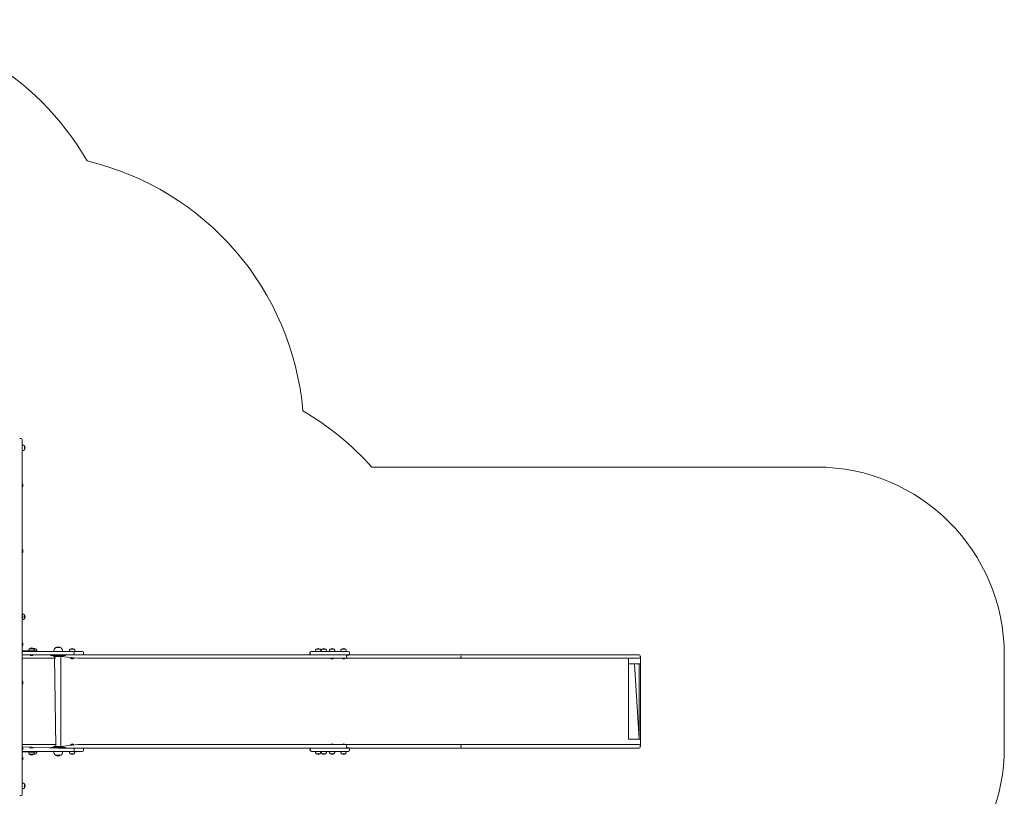
# Model space of a CAD drawing. Units: millimetres. Extents: x -4574 to 10291, y -3975 to 6569.
# Drawn here: x 4251 to 9492, y 2434 to 6569 of the extents above; entities that cross this region are included whole.
import ezdxf

# ---------------------------------------------------------------- set-up
doc = ezdxf.new("R2010")
doc.units = ezdxf.units.MM

# ---------------------------------------------------------------- blocks, each defined once
blk = doc.blocks.new('T922.2')
at = {"color": 7, "linetype": 'Continuous', "lineweight": 18}
for p, q in [((4250.9, 4339.1), (4258.9, 4339.1)), ((4263.9, 4334.1), (4263.9, 4329.1)), ((4263.9, 4329.1), (4263.9, 2449.1)), ((4264.1, 4304.3), (4263.9, 4304.3)), ((4264.1, 4273.9), (4264.1, 4304.3)), ((4275.9, 4299.9), (4275.6, 4299.9)), ((4275.9, 4278.4), (4275.9, 4299.9)), ((4263.9, 4273.9), (4264.1, 4273.9)), ((4275.6, 4278.4), (4275.9, 4278.4)), ((6124.9, 4187.1), (8492.3, 4187.1)), ((4264.6, 4098.1), (4263.9, 4098.1)), ((4264.6, 4098.1), (4264.6, 4080.1)), ((4264.6, 4080.1), (4264.6, 4080.1)), ((4264.6, 3748.1), (4263.9, 3748.1)), ((4264.6, 3748.1), (4264.6, 3730.1)), ((4264.6, 3730.1), (4264.6, 3730.1)), ((4264.1, 3404.3), (4263.9, 3404.3)), ((4263.9, 3398.1), (4264.1, 3404.3)), ((4264.6, 3398.1), (4263.9, 3398.1)), ((4263.9, 3373.9), (4264.1, 3373.9)), ((4264.1, 3380.1), (4264.6, 3380.1)), ((4264.1, 3373.9), (4264.1, 3380.1)), ((4264.6, 3398.1), (4264.6, 3380.1)), ((4272.9, 3402.9), (4272.6, 3402.8)), ((4272.9, 3402.8), (4272.9, 3402.9)), ((4272.9, 3402.8), (4272.9, 3402.9)), ((4272.9, 3402.8), (4272.9, 3402.8)), ((4275.9, 3399.9), (4275.6, 3399.8)), ((4275.6, 3378.4), (4275.9, 3378.4)), ((4275.9, 3378.4), (4275.9, 3399.9)), ((4264.6, 3252.1), (4263.9, 3252.1)), ((4264.6, 3252.1), (4264.6, 3234.1)), ((4263.9, 3234.1), (4264.6, 3234.1)), ((4265.9, 3205.1), (4455.9, 3205.1)), ((4265.9, 3205.1), (4265.9, 3205.1)), ((4313.9, 3208.1), (4269.4, 3208.1)), ((4298.7, 3208.3), (4298.7, 3208.1)), ((4304.6, 3208.3), (4298.7, 3208.3)), ((4303.1, 3220.1), (4303.1, 3219.9)), ((4324.6, 3220.1), (4303.1, 3220.1)), ((4329, 3208.3), (4304.6, 3208.3)), ((4313.9, 3208.1), (4336.4, 3208.1)), ((4324.6, 3219.9), (4324.6, 3220.1)), ((4338.1, 3217.1), (4324.6, 3219.9)), ((4329, 3208.1), (4329, 3208.3)), ((4336.4, 3208.1), (4336.4, 3205.1)), ((4342.5, 3205.3), (4336.4, 3205.1)), ((4338.1, 3216.9), (4338.1, 3217.1)), ((4342.5, 3205.1), (4342.5, 3205.3)), ((4431.9, 3205.3), (4431.9, 3205.1)), ((4479.9, 3205.3), (4431.9, 3205.3)), ((4441.6, 3225.6), (4441.6, 3225.4)), ((4470.2, 3225.6), (4441.6, 3225.6)), ((4470.2, 3225.6), (4441.9, 3225.6)), ((4455.9, 3205.1), (4535.9, 3205.1)), ((4470.2, 3225.4), (4470.2, 3225.6)), ((4479.9, 3205.1), (4479.9, 3205.3)), ((4515.5, 3205.3), (4515.5, 3205.1)), ((4545.9, 3205.3), (4515.5, 3205.3)), ((4520, 3217.1), (4520, 3216.9)), ((4525.3, 3217.1), (4520, 3217.1)), ((4541.5, 3217.1), (4525.3, 3217.1)), ((4535.9, 3205.1), (4564.7, 3205.1)), ((4540.9, 3192.1), (4540.9, 3200.1)), ((4541.5, 3216.9), (4541.5, 3217.1)), ((4545.9, 3205.1), (4545.9, 3205.3)), ((4564.7, 3205.1), (4585.7, 3205.1)), ((4590.7, 3192.1), (4590.7, 3200.1)), ((5804.2, 3205.1), (5810.1, 3205.1)), ((5804.2, 3205.1), (5804.2, 3205.1)), ((5848, 3205.1), (5810.1, 3205.1)), ((5824.2, 3205.3), (5824.2, 3205.1)), ((5854.6, 3205.3), (5824.2, 3205.3)), ((5828.7, 3217.1), (5828.7, 3216.9)), ((5850.2, 3217.1), (5828.7, 3217.1)), ((5848, 3205.1), (5907.8, 3205.1)), ((5850.2, 3216.9), (5850.2, 3217.1)), ((5854.6, 3205.1), (5854.6, 3205.3)), ((5854.9, 3205.3), (5854.9, 3205.1)), ((5885.2, 3205.3), (5854.9, 3205.3)), ((5859.3, 3217.1), (5859.3, 3216.9)), ((5880.8, 3217.1), (5859.3, 3217.1)), ((5880.8, 3216.9), (5880.8, 3217.1)), ((5885.2, 3205.1), (5885.2, 3205.3)), ((5898.9, 3205.3), (5898.9, 3205.1)), ((5929.3, 3205.3), (5898.9, 3205.3)), ((5903.3, 3217.1), (5903.3, 3216.9)), ((5924.8, 3217.1), (5903.3, 3217.1)), ((5907.8, 3205.1), (5918.7, 3205.1)), ((5918.7, 3205.1), (5994.5, 3205.1)), ((5924.8, 3216.9), (5924.8, 3217.1)), ((5929.3, 3205.1), (5929.3, 3205.3)), ((5960.2, 3205.3), (5960.2, 3205.1)), ((5990.6, 3205.3), (5960.2, 3205.3)), ((5964.6, 3217.1), (5964.6, 3216.9)), ((5986.1, 3217.1), (5964.6, 3217.1)), ((5986.1, 3216.9), (5986.1, 3217.1)), ((5990.5, 3205.1), (5990.6, 3205.3)), ((5994.5, 3205.1), (5998.8, 3205.1)), ((4455.9, 3187.1), (4265.9, 3187.1)), ((4265.9, 3187.1), (4265.9, 3187.1)), ((4266.4, 3169.1), (4442.5, 3169.1)), ((4266.4, 3169.1), (4266.4, 3169.1)), ((4304.9, 3186.4), (4304.9, 3186.4)), ((4322.9, 3186.4), (4304.9, 3186.4)), ((4322.9, 3186.4), (4322.9, 3187.1)), ((4414.9, 3184.1), (4414.9, 3184.1)), ((4414.9, 3184.1), (4496.9, 3184.1)), ((4426.4, 3183.6), (4434.9, 3178.6)), ((4436.9, 3178.1), (4442.5, 2700.1)), ((4436.9, 3178.1), (4474.8, 3178.1)), ((4535.9, 3187.1), (4455.9, 3187.1)), ((4469.3, 2700.1), (4469.3, 3178.1)), ((4469.3, 3178.1), (4560.9, 3169.1)), ((4476.8, 3178.6), (4485.3, 3183.6)), ((4496.9, 3184.1), (4496.9, 3184.1)), ((4521.8, 3169.1), (4521.8, 3168.4)), ((4538, 3168.4), (4521.8, 3168.4)), ((4564.7, 3187.1), (4535.9, 3187.1)), ((4539.8, 3168.4), (4538, 3168.4)), ((4539.8, 3168.4), (4539.8, 3169.1)), ((4560.9, 3169.1), (4588.5, 3169.1)), ((4576.8, 3187.1), (4564.7, 3187.1)), ((4588.5, 3187.1), (4576.8, 3187.1)), ((5342, 3187.1), (4588.5, 3187.1)), ((4588.5, 3169.1), (5342, 3169.1)), ((5504.1, 3187.1), (5342, 3187.1)), ((5342, 3169.1), (5504.1, 3169.1)), ((5651.8, 3187.1), (5504.1, 3187.1)), ((5504.1, 3169.1), (5651.8, 3169.1)), ((5958.9, 3187.1), (5651.8, 3187.1)), ((5651.8, 3169.1), (5958.9, 3169.1)), ((5796.2, 3197.1), (5796.2, 3195.1)), ((5905.2, 3169.1), (5905.2, 3168.4)), ((5923.2, 3168.4), (5905.2, 3168.4)), ((5923.2, 3168.4), (5923.2, 3169.1)), ((5989.6, 3187.1), (5958.9, 3187.1)), ((5958.9, 3169.1), (5989.6, 3169.1)), ((5966.4, 3169.1), (5966.4, 3168.4)), ((5984.4, 3168.4), (5966.4, 3168.4)), ((5984.4, 3168.4), (5984.4, 3169.1)), ((5989.6, 3187.1), (6598.1, 3187.1)), ((5989.6, 3187.1), (5992.8, 3174.1)), ((6598.1, 3169.1), (5989.6, 3169.1)), ((6006.8, 3195.1), (6006.8, 3197.1)), ((6598.1, 3187.1), (6713.1, 3187.1)), ((6598.1, 3169.1), (6601.4, 3182.1)), ((6713.1, 3169.1), (6598.1, 3169.1)), ((6713.1, 3187.1), (7072.1, 3187.1)), ((7072.1, 3169.1), (6713.1, 3169.1)), ((7072.1, 3187.1), (7548.1, 3187.1)), ((7335.1, 3169.1), (7072.1, 3169.1)), ((7548.1, 3169.1), (7335.1, 3169.1)), ((7492.3, 2739.1), (7492.3, 3169.1)), ((7553.1, 3174.1), (7553.1, 3182.1)), ((7554.9, 3179.1), (7554.9, 3139.1)), ((7554.9, 3179.1), (7554.9, 3179.1)), ((9492.3, 3187.1), (9492.3, 2691.1)), ((7492.3, 3139.1), (7554.9, 3139.1)), ((7492.6, 3139.1), (7492.3, 3139.1)), ((7492.6, 2739.1), (7492.6, 3139.1)), ((7548, 2739.1), (7523.4, 3139.1)), ((7548, 2739.1), (7548, 3139.1)), ((7554.9, 3139.1), (7548, 3139.1)), ((7554.9, 2739.1), (7554.9, 3139.1)), ((4264.6, 3048.1), (4263.9, 3048.1)), ((4264.6, 3048.1), (4264.6, 3030.1)), ((4264.6, 3030.1), (4264.6, 3030.1)), ((7492.3, 2739.1), (7554.9, 2739.1)), ((7492.6, 2739.1), (7492.3, 2739.1)), ((7554.9, 2739.1), (7548, 2739.1)), ((7554.9, 2739.1), (7554.9, 2699.1)), ((4264.6, 2698.1), (4263.9, 2698.1)), ((4264.6, 2698.1), (4455.9, 2691.1)), ((4264.6, 2698.1), (4264.6, 2680.1)), ((4264.6, 2680.1), (4264.6, 2680.1)), ((4266.3, 2709.1), (4442.5, 2709.1)), ((4266.3, 2709.1), (4266.3, 2709.1)), ((4304.9, 2691.8), (4304.9, 2691.1)), ((4304.9, 2691.8), (4317.3, 2691.8)), ((4317.3, 2691.8), (4322.9, 2691.8)), ((4322.9, 2691.8), (4322.9, 2691.8)), ((4414.9, 2694.1), (4414.9, 2694.1)), ((4496.9, 2694.1), (4414.9, 2694.1)), ((4434.9, 2699.6), (4426.4, 2694.6)), ((4474.8, 2700.1), (4436.9, 2700.1)), ((4455.9, 2691.1), (4535.9, 2691.1)), ((4469.3, 2700.1), (4560.8, 2709.1)), ((4485.3, 2694.6), (4476.8, 2699.6)), ((4496.9, 2694.1), (4496.9, 2694.1)), ((4521.7, 2709.8), (4521.7, 2709.1)), ((4521.7, 2709.8), (4531.7, 2709.8)), ((4531.7, 2709.8), (4539.7, 2709.8)), ((4535.9, 2691.1), (4564.7, 2691.1)), ((4539.7, 2709.1), (4539.7, 2709.8)), ((4540.9, 2678.1), (4540.9, 2686.1)), ((4560.8, 2709.1), (4588.4, 2709.1)), ((4564.7, 2691.1), (4576.7, 2691.1)), ((4588.4, 2691.1), (4576.7, 2691.1)), ((4588.4, 2709.1), (5342, 2709.1)), ((5342, 2691.1), (4588.4, 2691.1)), ((4590.7, 2678.1), (4590.7, 2686.1)), ((5342, 2709.1), (5504, 2709.1)), ((5504, 2691.1), (5342, 2691.1)), ((5504, 2709.1), (5651.7, 2709.1)), ((5651.7, 2691.1), (5504, 2691.1)), ((5651.7, 2709.1), (5958.9, 2709.1)), ((5958.9, 2691.1), (5651.7, 2691.1)), ((5796.2, 2683.1), (5796.2, 2681.1)), ((5905.1, 2709.8), (5905.1, 2709.1)), ((5905.1, 2709.8), (5917.6, 2709.8)), ((5917.6, 2709.8), (5923.1, 2709.8)), ((5923.1, 2709.1), (5923.1, 2709.8)), ((5958.9, 2709.1), (5989.5, 2709.1)), ((5989.5, 2691.1), (5958.9, 2691.1)), ((5966.4, 2709.8), (5966.4, 2709.1)), ((5966.4, 2709.8), (5978.8, 2709.8)), ((5978.8, 2709.8), (5984.4, 2709.8)), ((5984.4, 2709.1), (5984.4, 2709.8)), ((6598.1, 2709.1), (5989.5, 2709.1)), ((5989.5, 2691.1), (5992.7, 2704.1)), ((5989.5, 2691.1), (6598.1, 2691.1)), ((6006.8, 2681.1), (6006.8, 2683.1)), ((6598.1, 2709.1), (6601.4, 2696.1)), ((6713.1, 2709.1), (6598.1, 2709.1)), ((6598.1, 2691.1), (6713.1, 2691.1)), ((7072.1, 2709.1), (6713.1, 2709.1)), ((6713.1, 2691.1), (7072.1, 2691.1)), ((7335.1, 2709.1), (7072.1, 2709.1)), ((7072.1, 2691.1), (7335.1, 2691.1)), ((7548.1, 2709.1), (7335.1, 2709.1)), ((7335.1, 2691.1), (7548.1, 2691.1)), ((7553.1, 2696.1), (7553.1, 2704.1)), ((7554.9, 2699.1), (7554.9, 2699.1)), ((4264.6, 2644.1), (4263.9, 2644.1)), ((4264.6, 2644.1), (4264.6, 2626.1)), ((4264.6, 2626.1), (4264.6, 2626.1)), ((4265.9, 2673.1), (4265.9, 2673.1)), ((4455.9, 2673.1), (4265.9, 2673.1)), ((4313.9, 2670.1), (4269.4, 2670.1)), ((4298.7, 2670.1), (4298.7, 2669.9)), ((4298.7, 2669.9), (4328.9, 2669.9)), ((4303.1, 2658.3), (4303.1, 2658.1)), ((4303.1, 2658.1), (4324.6, 2658.1)), ((4336.4, 2670.1), (4313.9, 2670.1)), ((4324.6, 2658.3), (4338.1, 2661.1)), ((4324.6, 2658.1), (4324.6, 2658.3)), ((4328.9, 2669.9), (4329, 2669.9)), ((4329, 2669.9), (4329, 2670.1)), ((4336.4, 2670.1), (4336.4, 2673.1)), ((4336.4, 2673.1), (4342.5, 2672.9)), ((4338.1, 2661.1), (4338.1, 2661.3)), ((4342.5, 2672.9), (4342.5, 2673.1)), ((4431.9, 2673.1), (4431.9, 2672.9)), ((4431.9, 2672.9), (4465, 2672.9)), ((4441.6, 2652.8), (4441.6, 2652.6)), ((4441.6, 2652.6), (4470.2, 2652.6)), ((4535.9, 2673.1), (4455.9, 2673.1)), ((4465, 2672.9), (4479.9, 2672.9)), ((4470.2, 2652.6), (4470.2, 2652.8)), ((4479.9, 2672.9), (4479.9, 2673.1)), ((4515.5, 2673.1), (4515.5, 2672.9)), ((4515.5, 2672.9), (4545.9, 2672.9)), ((4520, 2661.3), (4520, 2661.1)), ((4520, 2661.1), (4541.5, 2661.1)), ((4564.7, 2673.1), (4535.9, 2673.1)), ((4541.5, 2661.1), (4541.5, 2661.3)), ((4545.9, 2672.9), (4545.9, 2673.1)), ((4585.7, 2673.1), (4564.7, 2673.1)), ((5810.1, 2673.1), (5804.2, 2673.1)), ((5804.2, 2673.1), (5804.2, 2673.1)), ((5810.1, 2673.1), (5848, 2673.1)), ((5824.2, 2673.1), (5824.2, 2672.9)), ((5824.2, 2672.9), (5827.8, 2672.9)), ((5827.8, 2672.9), (5854.6, 2672.9)), ((5828.7, 2661.3), (5828.7, 2661.1)), ((5828.7, 2661.1), (5850.2, 2661.1)), ((5907.8, 2673.1), (5848, 2673.1)), ((5850.2, 2661.1), (5850.2, 2661.3)), ((5854.6, 2672.9), (5854.6, 2673.1)), ((5854.9, 2673.1), (5854.9, 2672.9)), ((5854.9, 2672.9), (5858.4, 2672.9)), ((5858.4, 2672.9), (5885.2, 2672.9)), ((5859.3, 2661.3), (5859.3, 2661.1)), ((5859.3, 2661.1), (5880.8, 2661.1)), ((5880.8, 2661.1), (5880.8, 2661.3)), ((5885.2, 2672.9), (5885.2, 2673.1)), ((5898.9, 2673.1), (5898.9, 2672.9)), ((5898.9, 2672.9), (5902.4, 2672.9)), ((5902.4, 2672.9), (5929.3, 2672.9)), ((5903.3, 2661.3), (5903.3, 2661.1)), ((5903.3, 2661.1), (5924.8, 2661.1)), ((5918.7, 2673.1), (5907.8, 2673.1)), ((5994.5, 2673.1), (5918.7, 2673.1)), ((5924.8, 2661.1), (5924.8, 2661.3)), ((5929.3, 2672.9), (5929.3, 2673.1)), ((5960.2, 2673.1), (5960.2, 2672.9)), ((5960.2, 2672.9), (5963.7, 2672.9)), ((5963.7, 2672.9), (5990.6, 2672.9)), ((5964.6, 2661.3), (5964.6, 2661.1)), ((5964.6, 2661.1), (5986.1, 2661.1)), ((5986.1, 2661.1), (5986.1, 2661.3)), ((5990.6, 2672.9), (5990.5, 2673.1)), ((5998.8, 2673.1), (5994.5, 2673.1)), ((4264.1, 2504.3), (4263.9, 2504.3)), ((4263.9, 2473.9), (4264.1, 2473.9)), ((4264.1, 2473.9), (4264.1, 2504.3)), ((4272.6, 2475.3), (4272.9, 2475.3)), ((4272.9, 2475.3), (4273.9, 2476.9)), ((4272.9, 2475.3), (4272.9, 2475.3)), ((4275.9, 2499.8), (4275.6, 2499.8)), ((4275.6, 2478.3), (4275.9, 2478.3)), ((4275.9, 2478.3), (4275.9, 2499.8)), ((4250.9, 2439.1), (4258.9, 2439.1)), ((4263.9, 2449.1), (4263.9, 2444.1))]:
    blk.add_line(p, q, dxfattribs=at)
for centre, radius, start, end in [((3309.3, 5068.6), 1500, 29.9186, 90), ((4263.9, 4357.1), 1500, 4.9121, 76.6832), ((5006.4, 3187.6), 1500, 41.7827, 59.9133), ((4258.9, 4334.1), 5, 0, 90), ((4264.9, 4289.1), 15.2, 44.9558, 93.0153), ((4262.1, 4289.1), 17.5, 322.1, 37.9), ((4264.9, 4289.1), 15.2, 266.9847, 315.0442), ((8492.3, 3187.1), 1000, 0, 90), ((4253.9, 4089.1), 14, 319.9948, 40.0052), ((4253.9, 3739.1), 14, 319.9948, 40.0052), ((4265.9, 3389.2), 15.2, 63.8561, 97.0288), ((4264.9, 3389.1), 15.2, 44.9558, 93.0153), ((4264.9, 3389.1), 15.2, 266.9847, 315.0442), ((4253.9, 3389.1), 14, 319.9948, 40.0052), ((4262.1, 3389.1), 17.5, 322.1, 37.9), ((4253.9, 3243.1), 14, 319.9948, 40.0052), ((4265.8, 3212.3), 5.5, 249.5873, 310.6337), ((4269.4, 3213.6), 8.5, 229.6798, 270), ((4313.9, 3209.1), 15.2, 134.9558, 183.0153), ((4313.9, 3206.3), 17.5, 52.1, 127.9), ((4327.4, 3203.3), 17.5, 52.1, 100.7449), ((4313.9, 3209.1), 15.2, 356.9847, 45.0442), ((4327.4, 3206.1), 15.2, 356.9847, 45.0442), ((4455.9, 3206.1), 24, 126.5241, 181.9086), ((4455.9, 3202.1), 27.5, 58.6677, 121.3323), ((4455.9, 3206.1), 24, 358.0914, 53.4759), ((4530.7, 3206.1), 15.2, 134.9558, 183.0153), ((4530.7, 3203.3), 17.5, 52.1, 127.9), ((4535.9, 3200.1), 5, 0, 90), ((4530.7, 3206.1), 15.2, 356.9847, 45.0442), ((4585.7, 3200.1), 5, 0, 90), ((5804.2, 3197.1), 8, 90, 180), ((5839.4, 3206.1), 15.2, 134.9558, 183.0153), ((5839.4, 3203.3), 17.5, 52.1, 127.9), ((5839.4, 3206.1), 15.2, 356.9847, 45.0442), ((5870.1, 3206.1), 15.2, 134.9558, 183.0153), ((5870.1, 3203.3), 17.5, 52.1, 127.9), ((5870.1, 3206.1), 15.2, 356.9847, 45.0442), ((5914.1, 3206.1), 15.2, 134.9558, 183.0153), ((5914.1, 3203.3), 17.5, 52.1, 127.9), ((5914.1, 3206.1), 15.2, 356.9847, 45.0442), ((5975.4, 3206.1), 15.2, 134.9558, 183.0153), ((5975.4, 3203.3), 17.5, 52.1, 127.9), ((5975.4, 3206.1), 15.2, 356.9847, 45.0442), ((5998.8, 3197.1), 8, 0, 90), ((4313.9, 3197.1), 14, 229.9948, 270), ((4313.9, 3197.1), 14, 270, 310.0052), ((4424.4, 3180.1), 4, 60, 90), ((4436.9, 3182.1), 4, 240, 270), ((4474.8, 3182.1), 4, 270, 300), ((4487.3, 3180.1), 4, 90, 120), ((4530.8, 3179.1), 14, 229.9948, 310.0052), ((4535.9, 3192.1), 5, 270, 0), ((4585.8, 3191.3), 5, 303.5308, 9.5792), ((5804.2, 3195.1), 8, 180, 270), ((5914.2, 3179.1), 14, 229.9948, 270), ((5914.2, 3179.1), 14, 270, 310.0052), ((5975.4, 3179.1), 14, 229.9948, 270), ((5975.4, 3179.1), 14, 270, 310.0052), ((5996, 3195.8), 10.8, 233.2649, 356.4947), ((7548.1, 3182.1), 5, 0, 90), ((7548.1, 3174.1), 5, 270, 0), ((4253.9, 3039.1), 14, 319.9948, 40.0052), ((4253.9, 2689.1), 14, 319.9948, 40.0052), ((4313.9, 2681.1), 14, 49.9948, 130.0052), ((4424.4, 2698.1), 4, 270, 300), ((4436.9, 2696.1), 4, 90, 120), ((4474.8, 2696.1), 4, 60, 90), ((4487.3, 2698.1), 4, 240, 270), ((4530.7, 2699.1), 14, 49.9948, 130.0052), ((4535.9, 2686.1), 5, 0, 90), ((4535.9, 2678.1), 5, 270, 0), ((4585.7, 2686.1), 5, 0, 90), ((4585.7, 2678.1), 5, 270, 0), ((5804.2, 2683.1), 8, 90, 180), ((5804.2, 2681.1), 8, 180, 270), ((5914.1, 2699.1), 14, 49.9948, 130.0052), ((5975.4, 2699.1), 14, 49.9948, 130.0052), ((5995.9, 2682.4), 10.9, 3.8922, 126.5926), ((5998.8, 2681.1), 8, 270, 0), ((7548.1, 2704.1), 5, 0, 90), ((7548.1, 2696.1), 5, 270, 0), ((8492.3, 2691.1), 1000, 317.0696, 0), ((4265.8, 2665.9), 5.5, 49.3663, 110.4127), ((4265.2, 2662.7), 8.5, 60.7037, 99.0753), ((4253.9, 2635.1), 14, 319.9948, 40.0052), ((4313.9, 2669.1), 15.2, 176.9847, 225.0442), ((4313.9, 2671.9), 17.5, 232.1, 307.9), ((4313.9, 2669.1), 15.2, 314.9558, 3.0153), ((4327.9, 2675.3), 17.5, 259.2551, 305.8025), ((4327.4, 2672.1), 15.2, 314.9558, 3.0153), ((4455.9, 2672.1), 24, 178.0914, 180), ((4455.9, 2672.1), 24, 180, 233.4759), ((4455.9, 2676.1), 27.5, 238.6677, 270), ((4455.9, 2676.1), 27.5, 270, 301.3323), ((4455.9, 2672.1), 24, 306.5241, 1.9086), ((4530.7, 2672.1), 15.2, 176.9847, 225.0442), ((4530.7, 2674.9), 17.5, 232.1, 307.9), ((4530.7, 2672.1), 15.2, 314.9558, 3.0153), ((5839.4, 2672.1), 15.2, 176.9847, 225.0442), ((5839.4, 2674.9), 17.5, 232.1, 307.9), ((5839.4, 2672.1), 15.2, 314.9558, 3.0153), ((5870.1, 2672.1), 15.2, 176.9847, 225.0442), ((5870.1, 2674.9), 17.5, 232.1, 307.9), ((5870.1, 2672.1), 15.2, 314.9558, 3.0153), ((5914.1, 2672.1), 15.2, 176.9847, 225.0442), ((5914.1, 2674.9), 17.5, 232.1, 307.9), ((5914.1, 2672.1), 15.2, 314.9558, 3.0153), ((5975.4, 2672.1), 15.2, 176.9847, 225.0442), ((5975.4, 2674.9), 17.5, 232.1, 307.9), ((5975.4, 2672.1), 15.2, 314.9558, 3.0153), ((4264.9, 2489.1), 15.2, 44.9558, 93.0153), ((4264.9, 2489.1), 15.2, 266.9847, 315.0442), ((4265.9, 2489), 15.2, 262.9712, 296.1439), ((4262.1, 2489.1), 17.5, 322.1, 37.9), ((4258.9, 2444.1), 5, 270, 0)]:
    blk.add_arc(centre, radius, start, end, dxfattribs=at)
for centre, ratio, start_param, end_param in [((5989.6, 3182.1), 0.642788, 4.712389, 6.283185), ((5989.6, 3174.1), 0.642788, 3.141593, 4.712389), ((6598.1, 3174.1), 0.664559, 3.141593, 4.712389), ((5989.5, 2704.1), 0.642788, 4.712389, 6.283185), ((5989.5, 2696.1), 0.642788, 3.141593, 4.712389), ((6598.1, 2704.1), 0.664559, 4.712389, 6.283185), ((6598.1, 2696.1), 0.664559, 3.141593, 4.712389)]:
    blk.add_ellipse(centre, major_axis=(0, 5), ratio=ratio, start_param=start_param, end_param=end_param, dxfattribs=at)

msp = doc.modelspace()

# ---------------------------------------------------------------- block references
msp.add_blockref('T922.2', (0, 0))

doc.saveas('drawing.dxf')
